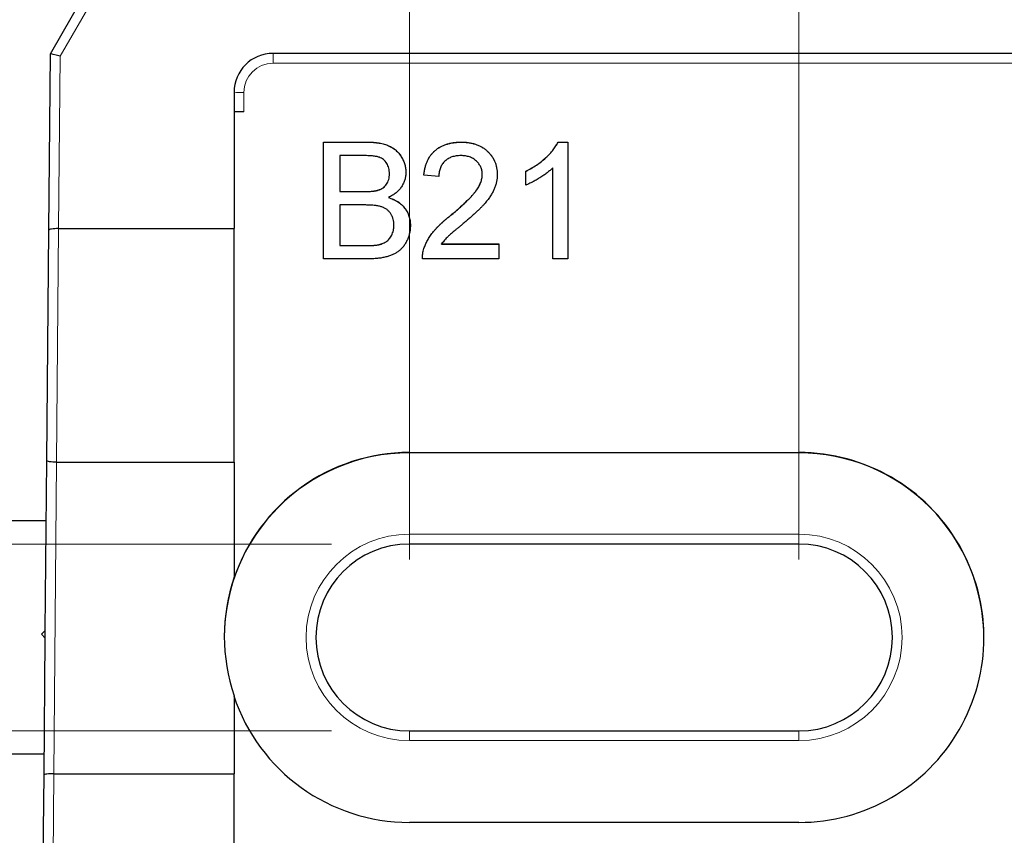
# Model space of a CAD drawing. Units: millimetres. Extents: x 144 to 303, y 92 to 233.
# Drawn here: x 161 to 174, y 146 to 156 of the extents above; entities that cross this region are included whole.
import ezdxf

# ---------------------------------------------------------------- set-up
doc = ezdxf.new("R2010")
doc.units = ezdxf.units.MM
doc.linetypes.add('SLD-Durchgehend', pattern=[0])
doc.styles.add('SLDTEXTSTYLE0', font='TXT', dxfattribs={"width": 0.75})
doc.dimstyles.new('SLDDIMSTYLE0', dxfattribs={"dimtxt": 3.5, "dimasz": 3.302, "dimexe": 0, "dimexo": 0.0625, "dimgap": 0.875, "dimtad": 1, "dimlfac": 2, "dimrnd": 1e-09, "dimzin": 12, "dimdsep": 46, "dimtxsty": 'SLDTEXTSTYLE0', "dimsah": 1, "dimcen": 0.09, "dimadec": 0, "dimazin": 3, "dimtfac": 1, "dimtofl": 0, "dimtmove": 0, "dimatfit": 3, "dimfxl": 1, "dimfrac": 2, "dimtolj": 1, "dimtzin": 12, "dimarcsym": 0})
doc.dimstyles.new('SLDDIMSTYLE2', dxfattribs={"dimtxt": 3.5, "dimasz": 3.302, "dimexe": 0, "dimexo": 0.0625, "dimgap": 0.875, "dimtad": 1, "dimlfac": 2, "dimrnd": 1e-09, "dimzin": 12, "dimdsep": 46, "dimtxsty": 'SLDTEXTSTYLE0', "dimsah": 1, "dimcen": 0.09, "dimadec": 0, "dimazin": 3, "dimtfac": 1, "dimtmove": 0, "dimatfit": 0, "dimfxl": 1, "dimfrac": 2, "dimtolj": 1, "dimtzin": 12, "dimarcsym": 0})
doc.dimstyles.new('SLDDIMSTYLE3', dxfattribs={"dimtxt": 3.5, "dimasz": 3.302, "dimexe": 0, "dimexo": 0.0625, "dimgap": 0.875, "dimtad": 1, "dimlfac": 2, "dimrnd": 1e-09, "dimzin": 4, "dimdsep": 46, "dimtxsty": 'SLDTEXTSTYLE0', "dimsah": 1, "dimcen": 0.09, "dimadec": 0, "dimazin": 1, "dimtfac": 1, "dimtmove": 0, "dimatfit": 0, "dimfxl": 1, "dimfrac": 2, "dimtolj": 1, "dimtzin": 12, "dimarcsym": 0})

# ---------------------------------------------------------------- blocks, each defined once
blk = doc.blocks.new('_D_5')
at = {"color": 7, "linetype": 'SLD-Durchgehend', "lineweight": 0}
for p, q in [((150.477, 157.26), (150.477, 163.61)), ((161.347, 157.26), (149.477, 157.26)), ((150.477, 157.26), (150.477, 139.76)), ((160.534, 139.76), (149.477, 139.76)), ((150.477, 139.76), (150.477, 133.41))]:
    blk.add_line(p, q, dxfattribs=at)
at = {"color": 7, "linetype": 'SLD-Durchgehend', "lineweight": 18}
for points in [[(150.477, 157.26), (150.985, 160.562), (149.969, 160.562)], [(150.477, 139.76), (149.969, 136.458), (150.985, 136.458)]]:
    blk.add_solid(points, dxfattribs=at)
at = {"color": 7, "linetype": 'SLD-Durchgehend', "lineweight": 18, "insert": (145.966, 146.128), "char_height": 3.5, "attachment_point": 1, "rotation": 90, "style": 'SLDTEXTSTYLE0'}
blk.add_mtext('35', dxfattribs=at)
blk = doc.blocks.new('_D_6')
at = {"color": 7, "linetype": 'SLD-Durchgehend', "lineweight": 0}
for p, q in [((171.159, 149.51), (171.159, 161.15)), ((186.159, 149.51), (186.159, 161.15)), ((186.159, 160.15), (171.159, 160.15))]:
    blk.add_line(p, q, dxfattribs=at)
at = {"color": 7, "linetype": 'SLD-Durchgehend', "lineweight": 18}
for points in [[(171.159, 160.15), (174.461, 159.642), (174.461, 160.658)], [(186.159, 160.15), (182.857, 160.658), (182.857, 159.642)]]:
    blk.add_solid(points, dxfattribs=at)
at = {"color": 7, "linetype": 'SLD-Durchgehend', "lineweight": 18, "insert": (176.618, 164.662), "char_height": 3.5, "attachment_point": 1, "style": 'SLDTEXTSTYLE0'}
blk.add_mtext('30', dxfattribs=at)
blk = doc.blocks.new('_D_7')
at = {"color": 7, "linetype": 'SLD-Durchgehend', "lineweight": 0}
for p, q in [((166.159, 149.51), (166.159, 166.143)), ((186.159, 149.51), (186.159, 166.143)), ((186.159, 165.143), (166.159, 165.143))]:
    blk.add_line(p, q, dxfattribs=at)
at = {"color": 7, "linetype": 'SLD-Durchgehend', "lineweight": 18}
for points in [[(166.159, 165.143), (169.461, 164.635), (169.461, 165.651)], [(186.159, 165.143), (182.857, 165.651), (182.857, 164.635)]]:
    blk.add_solid(points, dxfattribs=at)
at = {"color": 7, "linetype": 'SLD-Durchgehend', "lineweight": 18, "insert": (173.715, 169.655), "char_height": 3.5, "attachment_point": 1, "style": 'SLDTEXTSTYLE0'}
blk.add_mtext('40', dxfattribs=at)
blk = doc.blocks.new('_D_9')
at = {"color": 7, "linetype": 'SLD-Durchgehend', "lineweight": 0}
for p, q in [((157.701, 149.71), (157.701, 156.06)), ((165.159, 149.71), (156.701, 149.71)), ((157.701, 149.71), (157.701, 147.31)), ((165.159, 147.31), (156.701, 147.31)), ((157.701, 147.31), (157.701, 140.96))]:
    blk.add_line(p, q, dxfattribs=at)
at = {"color": 7, "linetype": 'SLD-Durchgehend', "lineweight": 18}
for points in [[(157.701, 149.71), (158.209, 153.012), (157.193, 153.012)], [(157.701, 147.31), (157.193, 144.008), (158.209, 144.008)]]:
    blk.add_solid(points, dxfattribs=at)
at = {"color": 7, "linetype": 'SLD-Durchgehend', "lineweight": 18, "insert": (153.189, 144.189), "char_height": 3.5, "attachment_point": 1, "rotation": 90, "style": 'SLDTEXTSTYLE0'}
blk.add_mtext('4.80', dxfattribs=at)

msp = doc.modelspace()

# ---------------------------------------------------------------- linework, layer by layer
at = {"color": 7, "linetype": 'SLD-Durchgehend', "lineweight": 25}
for p, q in [((161.5507, 156.0055), (162.2389, 157.1975)), ((161.531, 153.739), (161.5507, 156.0055)), ((187.909, 156.01), (164.409, 156.01)), ((163.909, 155.51), (163.909, 153.76)), ((164.034, 155.26), (163.909, 155.26)), ((165.0567, 154.8703), (165.6183, 154.8703)), ((165.0567, 153.3704), (165.0567, 154.8703)), ((165.0567, 154.8695), (165.6183, 154.8695)), ((166.8259, 154.8695), (166.8259, 154.8703)), ((168.0675, 154.8703), (168.1913, 154.8703)), ((168.0675, 154.8695), (168.0675, 154.8703)), ((168.0675, 154.8695), (168.1913, 154.8695)), ((168.1913, 154.8703), (168.1913, 153.3704)), ((165.2682, 154.6973), (165.2682, 154.2357)), ((165.554, 154.6973), (165.2682, 154.6973)), ((165.9029, 154.462), (165.9029, 154.4629)), ((166.5375, 154.428), (166.3452, 154.4473)), ((167.0952, 154.4536), (167.0952, 154.4545)), ((167.6529, 154.3181), (167.6529, 154.4954)), ((167.999, 153.3704), (167.999, 154.5392)), ((165.2682, 154.2357), (165.5774, 154.2357)), ((165.2682, 154.2349), (165.2682, 154.2357)), ((165.2682, 154.2349), (165.5774, 154.2349)), ((165.7577, 154.2526), (165.7577, 154.2535)), ((165.8893, 154.158), (165.8893, 154.1588)), ((165.2682, 154.0627), (165.2682, 153.5435)), ((165.5988, 154.0627), (165.2682, 154.0627)), ((166.6919, 153.9305), (166.6919, 153.9314)), ((161.5051, 150.7811), (161.531, 153.739)), ((161.6561, 153.76), (163.909, 153.76)), ((163.909, 150.7601), (163.909, 153.76)), ((165.9606, 153.8022), (165.9606, 153.8031)), ((166.5729, 153.5627), (167.3067, 153.5627)), ((166.5729, 153.5618), (166.5729, 153.5627)), ((166.5729, 153.5618), (167.3067, 153.5618)), ((167.3067, 153.5627), (167.3067, 153.3704)), ((165.2682, 153.5426), (165.2682, 153.5435)), ((165.2682, 153.5435), (165.6231, 153.5435)), ((165.2682, 153.5426), (165.6231, 153.5426)), ((165.7514, 153.5498), (165.7514, 153.5507)), ((166.3461, 153.5029), (166.3461, 153.5038)), ((165.6198, 153.3704), (165.0567, 153.3704)), ((167.3067, 153.3704), (166.3259, 153.3704)), ((168.1913, 153.3704), (167.999, 153.3704)), ((161.4861, 148.6007), (161.5051, 150.7811)), ((166.159, 150.8849), (171.159, 150.8849)), ((171.159, 150.8805), (166.159, 150.8805)), ((161.6303, 150.7601), (163.909, 150.7601)), ((163.909, 150.7601), (163.909, 149.2834)), ((160.284, 150.01), (161.4984, 150.01)), ((171.159, 149.71), (166.159, 149.71)), ((163.909, 149.2774), (163.909, 149.2834)), ((163.9055, 149.26), (163.9031, 149.26)), ((161.4861, 148.6007), (161.4357, 148.5512)), ((161.4357, 148.5512), (161.4852, 148.5007)), ((161.4852, 148.5007), (161.4861, 148.6007)), ((161.4699, 146.7445), (161.4852, 148.5007)), ((163.909, 147.7627), (163.909, 146.7602)), ((166.159, 147.31), (171.159, 147.31)), ((161.4722, 147.01), (160.284, 147.01)), ((161.4353, 142.7761), (161.4699, 146.7445)), ((161.595, 146.7602), (163.909, 146.7602)), ((163.909, 142.7604), (163.909, 146.7602)), ((171.159, 146.1351), (166.159, 146.1351))]:
    msp.add_line(p, q, dxfattribs=at)
at = {"color": 8, "linetype": 'SLD-Durchgehend', "lineweight": 18}
for p, q in [((162.3472, 157.1361), (161.6754, 155.9726)), ((161.6754, 155.9726), (161.6561, 153.76)), ((164.409, 156.01), (164.409, 155.8839)), ((187.909, 155.8839), (164.409, 155.8839)), ((164.034, 155.5089), (164.034, 155.26)), ((165.6183, 154.8695), (165.6183, 154.8703)), ((165.5774, 154.2349), (165.5774, 154.2357)), ((161.6558, 153.76), (161.6303, 150.7601)), ((165.6231, 153.5426), (165.6231, 153.5435)), ((166.159, 150.8849), (166.159, 150.8805)), ((171.159, 150.8849), (171.159, 150.8805)), ((161.6299, 150.7601), (161.595, 146.7602)), ((166.159, 149.8361), (171.159, 149.8361)), ((166.159, 149.8361), (166.159, 149.71)), ((171.159, 149.71), (171.159, 149.8361)), ((166.159, 147.1861), (166.159, 147.31)), ((171.159, 147.31), (171.159, 147.1861)), ((171.159, 147.1861), (166.159, 147.1861)), ((161.5948, 146.7602), (161.5604, 142.7604))]:
    msp.add_line(p, q, dxfattribs=at)
at = {"color": 7, "linetype": 'SLD-Durchgehend', "lineweight": 25}
for centre, radius, start, end in [((164.409, 155.51), 0.5, 90, 180), ((166.1589, 148.5056), 2.375, 89.99891, 179.99891), ((166.1589, 148.5099), 2.375, 89.99935, 161.58937), ((171.159, 148.51), 2.3749, 269.99824, 90.00176), ((171.159, 148.5056), 2.375, 0.00109, 90.00109), ((166.159, 148.51), 1.2, 90, 270), ((171.159, 148.51), 1.2, 270, 90), ((166.1588, 148.523), 2.3748, 161.32759, 198.67241), ((166.1589, 148.51), 2.375, 198.41063, 270.00065)]:
    msp.add_arc(centre, radius, start, end, dxfattribs=at)
at = {"color": 8, "linetype": 'SLD-Durchgehend', "lineweight": 18}
for centre, radius, start, end in [((164.409, 155.5089), 0.375, 90, 180), ((164.0027, 159.0907), 3.582, 268.50021, 270.49983), ((166.159, 148.5111), 1.325, 90, 270), ((171.159, 148.5111), 1.325, 270, 90)]:
    msp.add_arc(centre, radius, start, end, dxfattribs=at)
at = {"color": 7, "linetype": 'SLD-Durchgehend', "lineweight": 25}
for centre, major_axis, ratio, start_param, end_param in [((161.6754, 155.9715), (0.1247, -0.034), 0.0081418, 1.573016, 3.1415927), ((166.159, 148.517), (0, -2.3751), 0.9999619, 4.386506, 4.3942439)]:
    msp.add_ellipse(centre, major_axis=major_axis, ratio=ratio, start_param=start_param, end_param=end_param, dxfattribs=at)
for points, knots in [([(165.6183, 154.8703), (165.6322, 154.8703), (165.6594, 154.8702), (165.6991, 154.8676), (165.7367, 154.864), (165.7722, 154.8594), (165.8056, 154.8527), (165.8368, 154.8447), (165.8659, 154.8353), (165.9016, 154.8211), (165.9426, 154.7993), (165.9866, 154.7667), (166.0248, 154.7275), (166.0563, 154.6826), (166.0823, 154.6347), (166.1006, 154.5846), (166.1124, 154.5335), (166.1137, 154.4988), (166.1144, 154.4815)], [0, 0, 0, 0, 0.058732, 0.1146029, 0.1676568, 0.2179667, 0.2657752, 0.3111707, 0.3537918, 0.3947449, 0.472806, 0.5491924, 0.6247801, 0.7026248, 0.7797414, 0.8540635, 0.9271553, 1, 1, 1, 1]), ([(165.6183, 154.8695), (165.6322, 154.8694), (165.6594, 154.8693), (165.6991, 154.8667), (165.7367, 154.8631), (165.7722, 154.8585), (165.8056, 154.8519), (165.8368, 154.8438), (165.8659, 154.8345), (165.9016, 154.8203), (165.9426, 154.7984), (165.9866, 154.7658), (166.0248, 154.7267), (166.0563, 154.6818), (166.0823, 154.6338), (166.1006, 154.5837), (166.1124, 154.5326), (166.1137, 154.4979), (166.1144, 154.4807)], [0, 0, 0, 0, 0.058732, 0.1146029, 0.1676568, 0.2179667, 0.2657752, 0.3111707, 0.3537918, 0.3947449, 0.472806, 0.5491924, 0.6247801, 0.7026248, 0.7797414, 0.8540635, 0.9271553, 1, 1, 1, 1]), ([(166.3452, 154.4473), (166.3471, 154.464), (166.351, 154.4966), (166.3605, 154.5439), (166.3739, 154.5878), (166.3899, 154.629), (166.41, 154.6669), (166.4327, 154.7022), (166.4594, 154.7337), (166.489, 154.7626), (166.5217, 154.788), (166.5572, 154.8102), (166.5956, 154.8287), (166.6365, 154.8441), (166.6801, 154.8558), (166.7263, 154.8641), (166.7752, 154.8693), (166.8088, 154.87), (166.8259, 154.8703)], [0, 0, 0, 0, 0.07067529, 0.13749269, 0.20147283, 0.26286932, 0.32255009, 0.38073725, 0.43821974, 0.49548744, 0.55348368, 0.61134621, 0.67064374, 0.73158695, 0.79418319, 0.85944511, 0.92820764, 1, 1, 1, 1]), ([(166.3452, 154.4464), (166.3471, 154.4632), (166.351, 154.4958), (166.3605, 154.543), (166.3739, 154.5869), (166.3899, 154.6282), (166.41, 154.666), (166.4327, 154.7013), (166.4594, 154.7329), (166.489, 154.7617), (166.5217, 154.7871), (166.5572, 154.8093), (166.5956, 154.8279), (166.6365, 154.8432), (166.6801, 154.8549), (166.7263, 154.8633), (166.7752, 154.8684), (166.8088, 154.8691), (166.8259, 154.8695)], [0, 0, 0, 0, 0.07067529, 0.13749269, 0.20147283, 0.26286932, 0.32255009, 0.38073725, 0.43821974, 0.49548744, 0.55348368, 0.61134621, 0.67064374, 0.73158695, 0.79418319, 0.85944511, 0.92820764, 1, 1, 1, 1]), ([(166.8259, 154.8703), (166.8433, 154.87), (166.8771, 154.8695), (166.9263, 154.8635), (166.9728, 154.8543), (167.0166, 154.8415), (167.0576, 154.8246), (167.0957, 154.804), (167.1312, 154.7799), (167.1634, 154.752), (167.1925, 154.7214), (167.2179, 154.6889), (167.2392, 154.6544), (167.2574, 154.6185), (167.2708, 154.5804), (167.2803, 154.5406), (167.2867, 154.4991), (167.2872, 154.4707), (167.2875, 154.4563)], [0, 0, 0, 0, 0.0747119, 0.1455392, 0.2133391, 0.2786151, 0.3420942, 0.4038901, 0.4650634, 0.5265767, 0.5873283, 0.6463805, 0.7043453, 0.7616719, 0.8194179, 0.8780394, 0.9377955, 1, 1, 1, 1]), ([(166.8259, 154.8695), (166.8433, 154.8692), (166.8771, 154.8686), (166.9263, 154.8627), (166.9728, 154.8534), (167.0166, 154.8406), (167.0576, 154.8237), (167.0957, 154.8032), (167.1312, 154.779), (167.1634, 154.7511), (167.1925, 154.7206), (167.2179, 154.688), (167.2392, 154.6535), (167.2574, 154.6176), (167.2708, 154.5795), (167.2803, 154.5397), (167.2867, 154.4982), (167.2872, 154.4699), (167.2875, 154.4554)], [0, 0, 0, 0, 0.0747119, 0.1455392, 0.2133391, 0.2786151, 0.3420942, 0.4038901, 0.4650634, 0.5265767, 0.5873283, 0.6463805, 0.7043453, 0.7616719, 0.8194179, 0.8780394, 0.9377955, 1, 1, 1, 1]), ([(167.6529, 154.4954), (167.6769, 154.5077), (167.7243, 154.5321), (167.7912, 154.5742), (167.8536, 154.6199), (167.9106, 154.6691), (167.9617, 154.7194), (168.0048, 154.7701), (168.0408, 154.8195), (168.0589, 154.8539), (168.0675, 154.8703)], [0, 0, 0, 0, 0.1426573, 0.281169, 0.4169772, 0.5508525, 0.6783642, 0.7950324, 0.9019982, 1, 1, 1, 1]), ([(167.6529, 154.4945), (167.6769, 154.5069), (167.7243, 154.5312), (167.7912, 154.5734), (167.8536, 154.619), (167.9106, 154.6682), (167.9617, 154.7185), (168.0048, 154.7693), (168.0408, 154.8186), (168.0589, 154.853), (168.0675, 154.8695)], [0, 0, 0, 0, 0.1426573, 0.281169, 0.4169772, 0.5508525, 0.6783642, 0.7950324, 0.9019982, 1, 1, 1, 1]), ([(165.9029, 154.4629), (165.9025, 154.4752), (165.9017, 154.4993), (165.8954, 154.5342), (165.8844, 154.5667), (165.8695, 154.5968), (165.8506, 154.6236), (165.8281, 154.6465), (165.8012, 154.6639), (165.776, 154.6748), (165.7533, 154.6816), (165.7331, 154.6856), (165.7101, 154.6891), (165.6844, 154.6921), (165.6558, 154.6944), (165.6243, 154.6963), (165.5901, 154.6971), (165.5663, 154.6972), (165.554, 154.6973)], [0, 0, 0, 0, 0.07601052, 0.14813574, 0.21778818, 0.2867679, 0.35404346, 0.41861084, 0.48363644, 0.55022956, 0.58692781, 0.62915783, 0.67723822, 0.73004264, 0.78886257, 0.85375045, 0.92410977, 1, 1, 1, 1]), ([(166.8217, 154.6973), (166.8113, 154.697), (166.7909, 154.6966), (166.7611, 154.6931), (166.7328, 154.6879), (166.706, 154.68), (166.6809, 154.6699), (166.6575, 154.6573), (166.6354, 154.643), (166.6154, 154.6261), (166.5973, 154.6074), (166.5812, 154.587), (166.568, 154.5646), (166.5571, 154.5406), (166.5483, 154.515), (166.542, 154.4875), (166.5385, 154.4583), (166.5378, 154.4383), (166.5375, 154.428)], [0, 0, 0, 0, 0.0706965, 0.1383582, 0.2033699, 0.2657002, 0.3272559, 0.3865123, 0.4458583, 0.5051731, 0.5637798, 0.6223431, 0.6808236, 0.7397952, 0.8008012, 0.8642395, 0.9306311, 1, 1, 1, 1]), ([(167.0952, 154.4545), (167.095, 154.4629), (167.0946, 154.4795), (167.0907, 154.5037), (167.0853, 154.527), (167.0765, 154.549), (167.0661, 154.5703), (167.0527, 154.5903), (167.0373, 154.6094), (167.0196, 154.6273), (167.0003, 154.644), (166.9787, 154.6579), (166.9563, 154.6704), (166.9322, 154.6804), (166.9065, 154.6878), (166.8795, 154.6932), (166.8511, 154.6966), (166.8317, 154.697), (166.8217, 154.6973)], [0, 0, 0, 0, 0.0617622, 0.121174, 0.1794214, 0.2368434, 0.2943218, 0.353191, 0.4127207, 0.4745222, 0.5370567, 0.5995913, 0.662367, 0.7252456, 0.7903164, 0.8577243, 0.927232, 1, 1, 1, 1]), ([(165.7577, 154.2535), (165.7692, 154.2575), (165.7914, 154.2653), (165.821, 154.2829), (165.8463, 154.304), (165.8671, 154.329), (165.8831, 154.3578), (165.895, 154.3898), (165.9015, 154.4254), (165.9024, 154.4501), (165.9029, 154.4629)], [0, 0, 0, 0, 0.1323769, 0.2551949, 0.3737221, 0.4900113, 0.6078124, 0.7311098, 0.8599974, 1, 1, 1, 1]), ([(165.7577, 154.2526), (165.7692, 154.2566), (165.7914, 154.2644), (165.821, 154.282), (165.8463, 154.3031), (165.8671, 154.3282), (165.8831, 154.357), (165.895, 154.3889), (165.9015, 154.4245), (165.9024, 154.4492), (165.9029, 154.462)], [0, 0, 0, 0, 0.1323769, 0.2551949, 0.3737221, 0.4900113, 0.6078124, 0.7311098, 0.8599974, 1, 1, 1, 1]), ([(166.1144, 154.4815), (166.1137, 154.4654), (166.1123, 154.4334), (166.1012, 154.3863), (166.0837, 154.3405), (166.059, 154.2966), (166.0274, 154.2555), (165.9881, 154.2185), (165.9419, 154.1855), (165.9072, 154.1679), (165.8893, 154.1588)], [0, 0, 0, 0, 0.11584269, 0.23056855, 0.3473546, 0.46825275, 0.59230257, 0.71997017, 0.85560038, 1, 1, 1, 1]), ([(166.6919, 153.9314), (166.7112, 153.9476), (166.7484, 153.9789), (166.8009, 154.0253), (166.8488, 154.0684), (166.8914, 154.1089), (166.9291, 154.1465), (166.9619, 154.1811), (166.9901, 154.2125), (167.0133, 154.2419), (167.0329, 154.2696), (167.0496, 154.2967), (167.0634, 154.3236), (167.075, 154.3501), (167.0841, 154.3765), (167.0903, 154.4028), (167.0945, 154.4287), (167.095, 154.446), (167.0952, 154.4545)], [0, 0, 0, 0, 0.1114097, 0.2145264, 0.3094172, 0.3960872, 0.4742842, 0.5443739, 0.6064196, 0.6605816, 0.7097938, 0.7564506, 0.8007673, 0.8431683, 0.8842949, 0.9238845, 0.9623587, 1, 1, 1, 1]), ([(166.6919, 153.9305), (166.7112, 153.9467), (166.7484, 153.978), (166.8009, 154.0244), (166.8488, 154.0675), (166.8914, 154.1081), (166.9291, 154.1457), (166.9619, 154.1802), (166.9901, 154.2116), (167.0133, 154.241), (167.0329, 154.2687), (167.0496, 154.2958), (167.0634, 154.3227), (167.075, 154.3492), (167.0841, 154.3756), (167.0903, 154.4019), (167.0945, 154.4278), (167.095, 154.4451), (167.0952, 154.4536)], [0, 0, 0, 0, 0.1114097, 0.2145264, 0.3094172, 0.3960872, 0.4742842, 0.5443739, 0.6064196, 0.6605816, 0.7097938, 0.7564506, 0.8007673, 0.8431683, 0.8842949, 0.9238845, 0.9623587, 1, 1, 1, 1]), ([(167.2875, 154.4563), (167.2871, 154.4414), (167.2862, 154.4117), (167.2798, 154.3673), (167.2687, 154.3234), (167.2541, 154.2794), (167.234, 154.2352), (167.2087, 154.1901), (167.1774, 154.144), (167.1472, 154.1049), (167.1191, 154.0721), (167.0942, 154.045), (167.0654, 154.0163), (167.0337, 153.985), (166.998, 153.952), (166.9591, 153.9165), (166.9164, 153.8794), (166.8867, 153.854), (166.8713, 153.8409)], [0, 0, 0, 0, 0.0579449, 0.1160176, 0.1748258, 0.2346831, 0.296827, 0.3640613, 0.4361924, 0.5142601, 0.5569759, 0.6048559, 0.6576752, 0.7157506, 0.7788398, 0.8475012, 0.9212282, 1, 1, 1, 1]), ([(167.999, 154.5392), (167.9879, 154.5285), (167.9649, 154.5063), (167.926, 154.4749), (167.8826, 154.4431), (167.8352, 154.4125), (167.7869, 154.3837), (167.7403, 154.3578), (167.696, 154.3358), (167.6669, 154.3238), (167.6529, 154.3181)], [0, 0, 0, 0, 0.1116703, 0.2320945, 0.3627435, 0.5025575, 0.6415251, 0.7710985, 0.8901618, 1, 1, 1, 1]), ([(165.5774, 154.2357), (165.5876, 154.2358), (165.607, 154.2359), (165.635, 154.2369), (165.6609, 154.2378), (165.6845, 154.2401), (165.706, 154.2424), (165.7253, 154.2454), (165.7424, 154.2488), (165.7528, 154.252), (165.7577, 154.2535)], [0, 0, 0, 0, 0.1669802, 0.3208066, 0.4631345, 0.5942481, 0.7123672, 0.819455, 0.9157523, 1, 1, 1, 1]), ([(165.5774, 154.2349), (165.5876, 154.2349), (165.607, 154.235), (165.635, 154.2361), (165.6609, 154.237), (165.6845, 154.2393), (165.706, 154.2415), (165.7253, 154.2445), (165.7424, 154.248), (165.7528, 154.2511), (165.7577, 154.2526)], [0, 0, 0, 0, 0.1669802, 0.3208066, 0.4631345, 0.5942481, 0.7123672, 0.819455, 0.9157523, 1, 1, 1, 1]), ([(165.8893, 154.1588), (165.9004, 154.1554), (165.9221, 154.1486), (165.9532, 154.1362), (165.9825, 154.122), (166.0098, 154.1062), (166.0352, 154.0884), (166.0585, 154.0687), (166.0798, 154.0474), (166.0991, 154.0245), (166.1161, 154.0002), (166.1313, 153.9749), (166.1439, 153.9484), (166.1542, 153.9207), (166.1623, 153.8921), (166.1681, 153.8624), (166.1713, 153.8316), (166.1718, 153.8107), (166.1721, 153.8001)], [0, 0, 0, 0, 0.0704642, 0.137957, 0.2035786, 0.2676917, 0.3301859, 0.3915338, 0.4526638, 0.5131538, 0.5734536, 0.6329676, 0.6923319, 0.7514742, 0.8121874, 0.8729617, 0.9354203, 1, 1, 1, 1]), ([(165.8893, 154.158), (165.9004, 154.1545), (165.9221, 154.1477), (165.9532, 154.1353), (165.9825, 154.1212), (166.0098, 154.1053), (166.0352, 154.0875), (166.0585, 154.0678), (166.0798, 154.0465), (166.0991, 154.0236), (166.1161, 153.9993), (166.1313, 153.974), (166.1439, 153.9475), (166.1542, 153.9199), (166.1623, 153.8912), (166.1681, 153.8615), (166.1713, 153.8307), (166.1718, 153.8098), (166.1721, 153.7992)], [0, 0, 0, 0, 0.0704642, 0.137957, 0.2035786, 0.2676917, 0.3301859, 0.3915338, 0.4526638, 0.5131538, 0.5734536, 0.6329676, 0.6923319, 0.7514742, 0.8121874, 0.8729617, 0.9354203, 1, 1, 1, 1]), ([(165.9606, 153.8031), (165.9601, 153.8167), (165.9593, 153.8434), (165.9517, 153.8818), (165.939, 153.9175), (165.9211, 153.95), (165.8993, 153.9791), (165.8728, 154.0038), (165.8419, 154.0235), (165.8066, 154.0389), (165.7652, 154.0498), (165.7168, 154.0573), (165.6605, 154.0621), (165.6202, 154.0625), (165.5988, 154.0627)], [0, 0, 0, 0, 0.0801399, 0.156281, 0.229406, 0.3017987, 0.3727429, 0.4426676, 0.513321, 0.5865477, 0.6683225, 0.7636766, 0.8740808, 1, 1, 1, 1]), ([(166.3461, 153.5038), (166.3524, 153.5214), (166.3654, 153.5572), (166.3916, 153.6088), (166.4225, 153.6601), (166.4526, 153.7019), (166.4801, 153.7353), (166.5032, 153.7614), (166.5288, 153.7881), (166.5569, 153.8154), (166.5871, 153.8436), (166.6197, 153.8726), (166.6548, 153.9019), (166.6794, 153.9214), (166.6919, 153.9314)], [0, 0, 0, 0, 0.1003881, 0.2044068, 0.3106861, 0.4221573, 0.4806855, 0.5432382, 0.6094995, 0.6795546, 0.7538412, 0.8316407, 0.9138127, 1, 1, 1, 1]), ([(166.3461, 153.5029), (166.3524, 153.5205), (166.3654, 153.5563), (166.3916, 153.6079), (166.4225, 153.6592), (166.4526, 153.701), (166.4801, 153.7344), (166.5032, 153.7605), (166.5288, 153.7872), (166.5569, 153.8146), (166.5871, 153.8427), (166.6197, 153.8717), (166.6548, 153.9011), (166.6794, 153.9205), (166.6919, 153.9305)], [0, 0, 0, 0, 0.1003881, 0.2044068, 0.3106861, 0.4221573, 0.4806855, 0.5432382, 0.6094995, 0.6795546, 0.7538412, 0.8316407, 0.9138127, 1, 1, 1, 1]), ([(166.8713, 153.8409), (166.8582, 153.8302), (166.8331, 153.8098), (166.7975, 153.7803), (166.7656, 153.7532), (166.7366, 153.7294), (166.7117, 153.7078), (166.6899, 153.6894), (166.672, 153.6731), (166.6449, 153.6484), (166.6105, 153.6133), (166.5851, 153.5791), (166.5729, 153.5627)], [0, 0, 0, 0, 0.1241997, 0.2368297, 0.339495, 0.4312535, 0.5114549, 0.581223, 0.6404954, 0.6883082, 0.850333, 1, 1, 1, 1]), ([(161.6558, 153.76), (161.6226, 153.7602), (161.5902, 153.7581), (161.5444, 153.7504), (161.531, 153.7447), (161.531, 153.739)], [0, 0, 0, 0, 0.5, 0.5, 1, 1, 1, 1]), ([(166.1721, 153.8001), (166.1716, 153.783), (166.1705, 153.7492), (166.1623, 153.6994), (166.1484, 153.6516), (166.1292, 153.6064), (166.1063, 153.5646), (166.0803, 153.5273), (166.0519, 153.4949), (166.0202, 153.4676), (165.9854, 153.4445), (165.9466, 153.425), (165.9041, 153.4078), (165.857, 153.3941), (165.8053, 153.3832), (165.7483, 153.3761), (165.6859, 153.371), (165.6425, 153.3706), (165.6198, 153.3704)], [0, 0, 0, 0, 0.0642546, 0.1273604, 0.1894718, 0.2517208, 0.3120273, 0.3686747, 0.4226815, 0.4740604, 0.5257738, 0.5796221, 0.6373753, 0.6984004, 0.7643573, 0.8363148, 0.9146778, 1, 1, 1, 1]), ([(165.7514, 153.5507), (165.7619, 153.5529), (165.7822, 153.5571), (165.8107, 153.5666), (165.8369, 153.5775), (165.8603, 153.5914), (165.882, 153.6073), (165.9008, 153.6273), (165.9181, 153.6499), (165.9331, 153.6758), (165.9452, 153.7045), (165.9545, 153.7355), (165.9595, 153.7687), (165.9602, 153.7914), (165.9606, 153.8031)], [0, 0, 0, 0, 0.08897096, 0.17227078, 0.25031203, 0.3246552, 0.39784445, 0.47330088, 0.55182589, 0.63474948, 0.72176601, 0.81039267, 0.90317524, 1, 1, 1, 1]), ([(165.7514, 153.5498), (165.7619, 153.552), (165.7822, 153.5563), (165.8107, 153.5658), (165.8369, 153.5767), (165.8603, 153.5905), (165.882, 153.6065), (165.9008, 153.6264), (165.9181, 153.649), (165.9331, 153.675), (165.9452, 153.7036), (165.9545, 153.7346), (165.9595, 153.7678), (165.9602, 153.7906), (165.9606, 153.8022)], [0, 0, 0, 0, 0.08897096, 0.17227078, 0.25031203, 0.3246552, 0.39784445, 0.47330088, 0.55182589, 0.63474948, 0.72176601, 0.81039267, 0.90317524, 1, 1, 1, 1]), ([(165.6231, 153.5435), (165.6372, 153.5436), (165.6632, 153.5439), (165.6987, 153.5449), (165.7274, 153.5471), (165.7441, 153.5496), (165.7514, 153.5507)], [0, 0, 0, 0, 0.3293955, 0.6051903, 0.8278866, 1, 1, 1, 1]), ([(165.6231, 153.5426), (165.6372, 153.5428), (165.6632, 153.5431), (165.6987, 153.544), (165.7274, 153.5463), (165.7441, 153.5487), (165.7514, 153.5498)], [0, 0, 0, 0, 0.3293955, 0.6051903, 0.8278866, 1, 1, 1, 1]), ([(166.3259, 153.3704), (166.3259, 153.3818), (166.3259, 153.4046), (166.3297, 153.4384), (166.3358, 153.4717), (166.3426, 153.493), (166.3461, 153.5038)], [0, 0, 0, 0, 0.2526433, 0.5044399, 0.7504068, 1, 1, 1, 1]), ([(166.3259, 153.3695), (166.3259, 153.3809), (166.3259, 153.4038), (166.3297, 153.4375), (166.3358, 153.4708), (166.3426, 153.4922), (166.3461, 153.5029)], [0, 0, 0, 0, 0.2526433, 0.5044399, 0.7504068, 1, 1, 1, 1]), ([(161.6299, 150.7601), (161.5967, 150.7604), (161.5643, 150.7628), (161.5184, 150.7706), (161.5051, 150.7759), (161.5051, 150.7811)], [0, 0, 0, 0, 0.5, 0.5, 1, 1, 1, 1]), ([(161.5948, 146.7602), (161.5617, 146.7605), (161.5294, 146.759), (161.4834, 146.7532), (161.4699, 146.7489), (161.4699, 146.7445)], [0, 0, 0, 0, 0.5, 0.5, 1, 1, 1, 1])]:
    msp.add_open_spline(points, degree=3, knots=knots, dxfattribs=at)
for points in [[(161.6561, 153.76), (161.656, 153.76), (161.6559, 153.76), (161.6558, 153.76)], [(161.6303, 150.7601), (161.6302, 150.7601), (161.6301, 150.7601), (161.6299, 150.7601)], [(161.595, 146.7602), (161.595, 146.7602), (161.5949, 146.7602), (161.5948, 146.7602)]]:
    msp.add_open_spline(points, degree=3, dxfattribs=at)

# ---------------------------------------------------------------- dimensions: what is measured, and where the dimension line sits
at = {"color": 7, "linetype": 'SLD-Durchgehend', "lineweight": 18}
for base, p2, picture, middle in [((166.159, 165.1429), (166.159, 148.51), '_D_7', (176.3015, 165.1429)), ((171.159, 160.1503), (171.159, 148.51), '_D_6', (179.2042, 160.1503))]:
    dim = msp.add_linear_dim(base=base, p1=(186.159, 148.51), p2=p2, dimstyle='SLDDIMSTYLE0', dxfattribs=at)
    dim.commit()
    dim.dimension.update_dxf_attribs({"geometry": picture, "text_midpoint": middle, "dimtype": 160})
for base, p1, p2, dimstyle, picture, middle in [((150.4775, 139.76), (162.3472, 157.26), (161.534, 139.76), 'SLDDIMSTYLE2', '_D_5', (150.4775, 148.7143)), ((157.7012, 147.31), (166.159, 149.71), (166.159, 147.31), 'SLDDIMSTYLE3', '_D_9', (157.7012, 148.7143))]:
    dim = msp.add_linear_dim(base=base, p1=p1, p2=p2, angle=90, dimstyle=dimstyle, dxfattribs=at)
    dim.commit()
    dim.dimension.update_dxf_attribs({"geometry": picture, "text_midpoint": middle, "dimtype": 160})

doc.saveas('drawing.dxf')
